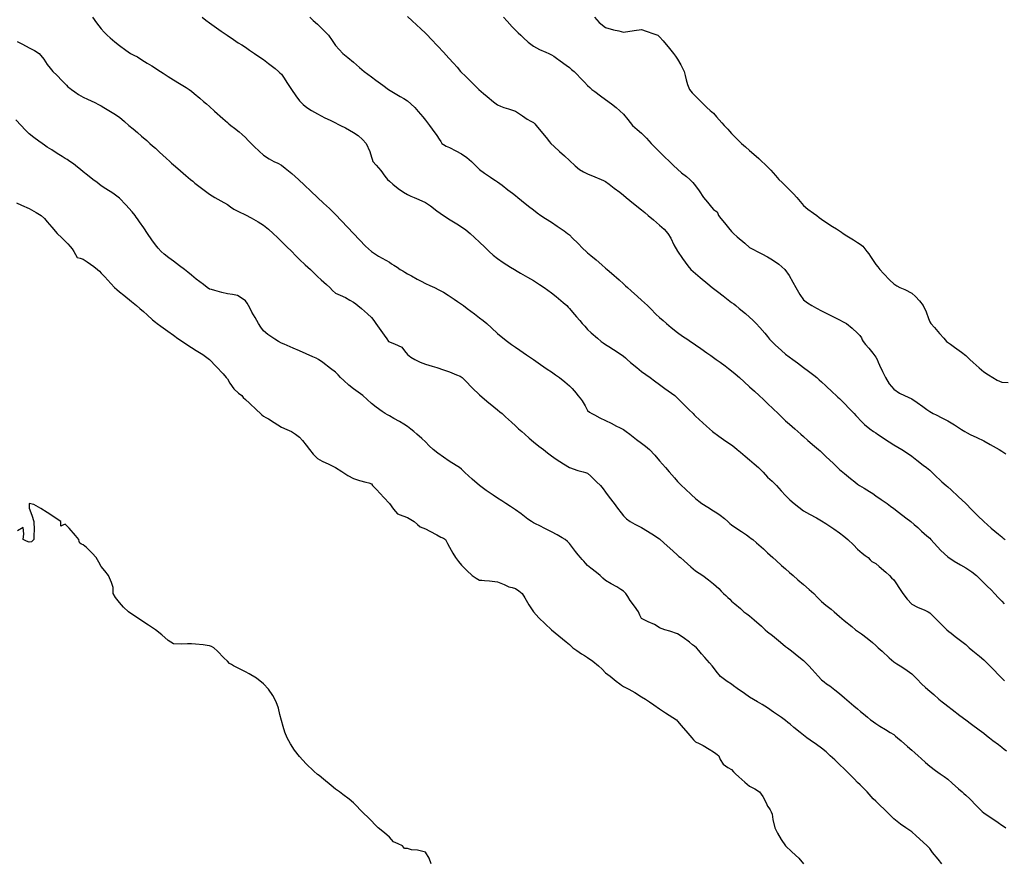
# Model space of a CAD drawing. Units: metres. Extents: x 658000 to 663040, y 4957953 to 4965196.
# Drawn here: x 658130 to 658157, y 4964507 to 4964531 of the extents above; entities that cross this region are included whole.
import ezdxf

# ---------------------------------------------------------------- set-up
doc = ezdxf.new("R2010")
doc.units = ezdxf.units.M
doc.layers.add('C-TOPO-MAJR-N', color=251, linetype='Continuous')
doc.layers.add('C-TOPO-MINR-N', color=253, linetype='Continuous')

msp = doc.modelspace()

# ---------------------------------------------------------------- linework, layer by layer
at = {"layer": 'C-TOPO-MAJR-N', "flags": 128}
for points, elevation in [([(658138.038, 4964530.75), (658138.132, 4964530.665), (658138.25, 4964530.557), (658138.341, 4964530.471), (658138.457, 4964530.357), (658138.557, 4964530.25), (658138.659, 4964530.105), (658138.75, 4964529.972), (658138.851, 4964529.858), (658138.959, 4964529.75), (658139.092, 4964529.634), (658139.25, 4964529.502), (658139.417, 4964529.359), (658139.547, 4964529.25), (658139.648, 4964529.174), (658139.75, 4964529.1), (658139.872, 4964529.008), (658140.063, 4964528.865), (658140.224, 4964528.75), (658140.411, 4964528.633), (658140.551, 4964528.551), (658140.652, 4964528.492), (658140.75, 4964528.43), (658140.848, 4964528.348), (658140.952, 4964528.25), (658141.048, 4964528.139), (658141.175, 4964527.987), (658141.25, 4964527.895), (658141.307, 4964527.823), (658141.363, 4964527.75), (658141.439, 4964527.642), (658141.561, 4964527.469), (658141.631, 4964527.369), (658141.673, 4964527.304), (658141.707, 4964527.25), (658141.75, 4964527.22), (658141.823, 4964527.177), (658141.914, 4964527.132), (658142.095, 4964527.041), (658142.25, 4964526.956), (658142.398, 4964526.854), (658142.527, 4964526.75), (658142.638, 4964526.638), (658142.75, 4964526.527), (658142.886, 4964526.427), (658143.056, 4964526.311), (658143.146, 4964526.25), (658143.198, 4964526.217), (658143.25, 4964526.184), (658143.378, 4964526.086), (658143.54, 4964525.96), (658143.665, 4964525.865), (658143.75, 4964525.8), (658143.816, 4964525.75), (658143.919, 4964525.667), (658144.114, 4964525.51), (658144.25, 4964525.403), (658144.351, 4964525.325), (658144.453, 4964525.25), (658144.584, 4964525.169), (658144.75, 4964525.065), (658144.91, 4964524.953), (658145.1, 4964524.818), (658145.194, 4964524.75), (658145.25, 4964524.709), (658145.336, 4964524.623), (658145.479, 4964524.479), (658145.623, 4964524.336), (658145.709, 4964524.25), (658145.75, 4964524.213), (658145.84, 4964524.137), (658145.987, 4964524.013), (658146.147, 4964523.877), (658146.25, 4964523.79), (658146.296, 4964523.75), (658146.411, 4964523.648), (658146.626, 4964523.458), (658146.75, 4964523.348), (658146.803, 4964523.299), (658146.856, 4964523.25), (658146.957, 4964523.16), (658147.134, 4964523.003), (658147.25, 4964522.9), (658147.331, 4964522.825), (658147.412, 4964522.75), (658147.505, 4964522.657), (658147.649, 4964522.512), (658147.75, 4964522.412), (658147.846, 4964522.33), (658147.943, 4964522.25), (658148.074, 4964522.141), (658148.25, 4964522.001), (658148.389, 4964521.902), (658148.533, 4964521.804), (658148.613, 4964521.75), (658148.682, 4964521.705), (658148.75, 4964521.659), (658148.896, 4964521.556), (658149.06, 4964521.44), (658149.17, 4964521.362), (658149.25, 4964521.306), (658149.325, 4964521.25), (658149.436, 4964521.172), (658149.574, 4964521.074), (658149.662, 4964521.005), (658149.75, 4964520.936), (658149.85, 4964520.852), (658149.967, 4964520.75), (658150.098, 4964520.63), (658150.25, 4964520.49), (658150.384, 4964520.367), (658150.511, 4964520.25), (658150.631, 4964520.14), (658150.75, 4964520.03), (658150.903, 4964519.884), (658151.042, 4964519.75), (658151.145, 4964519.649), (658151.25, 4964519.55), (658151.359, 4964519.453), (658151.501, 4964519.328), (658151.591, 4964519.25), (658151.67, 4964519.18), (658151.75, 4964519.11), (658151.87, 4964519.005), (658152.056, 4964518.841), (658152.159, 4964518.75), (658152.205, 4964518.713), (658152.25, 4964518.676), (658152.369, 4964518.562), (658152.578, 4964518.36), (658152.692, 4964518.25), (658152.75, 4964518.198), (658152.881, 4964518.089), (658153.05, 4964517.95), (658153.169, 4964517.853), (658153.25, 4964517.788), (658153.3, 4964517.75), (658153.429, 4964517.675), (658153.583, 4964517.583), (658153.667, 4964517.527), (658153.75, 4964517.469), (658153.906, 4964517.362), (658154.068, 4964517.25), (658154.159, 4964517.181), (658154.25, 4964517.112), (658154.382, 4964517.013), (658154.59, 4964516.855), (658154.727, 4964516.75), (658154.823, 4964516.667), (658154.917, 4964516.583), (658155.025, 4964516.487), (658155.174, 4964516.356), (658155.25, 4964516.288), (658155.284, 4964516.25), (658155.37, 4964516.152), (658155.558, 4964515.949), (658155.75, 4964515.768), (658155.926, 4964515.65), (658156.107, 4964515.55), (658156.25, 4964515.469), (658156.421, 4964515.352), (658156.554, 4964515.25), (658156.654, 4964515.154), (658156.75, 4964515.054), (658156.841, 4964514.963), (658156.962, 4964514.843), (658157.054, 4964514.75), (658157.163, 4964514.638), (658157.25, 4964514.545), (658157.322, 4964514.464)], 30), ([(658129.897, 4964525.603), (658130.038, 4964525.539), (658130.25, 4964525.438), (658130.444, 4964525.335), (658130.583, 4964525.25), (658130.669, 4964525.165), (658130.75, 4964525.074), (658130.877, 4964524.922), (658131.025, 4964524.75), (658131.153, 4964524.627), (658131.25, 4964524.536), (658131.322, 4964524.458), (658131.386, 4964524.386), (658131.439, 4964524.319), (658131.49, 4964524.25), (658131.534, 4964524.164), (658131.583, 4964524.083), (658131.665, 4964524.06), (658131.75, 4964524.04), (658131.86, 4964523.963), (658132.038, 4964523.829), (658132.141, 4964523.75), (658132.196, 4964523.699), (658132.25, 4964523.646), (658132.347, 4964523.541), (658132.514, 4964523.359), (658132.615, 4964523.25), (658132.682, 4964523.191), (658132.75, 4964523.133), (658132.874, 4964523.034), (658133.088, 4964522.864), (658133.229, 4964522.75), (658133.323, 4964522.667), (658133.417, 4964522.583), (658133.525, 4964522.488), (658133.673, 4964522.356), (658133.75, 4964522.288), (658133.803, 4964522.25), (658133.902, 4964522.177), (658134.099, 4964522.033), (658134.25, 4964521.923), (658134.375, 4964521.835), (658134.5, 4964521.75), (658134.625, 4964521.666), (658134.75, 4964521.583), (658134.879, 4964521.504), (658135.066, 4964521.386), (658135.25, 4964521.25), (658135.442, 4964521.06), (658135.631, 4964520.85), (658135.717, 4964520.75), (658135.75, 4964520.712), (658135.82, 4964520.595), (658135.932, 4964520.432), (658136.061, 4964520.319), (658136.15, 4964520.25), (658136.192, 4964520.192), (658136.25, 4964520.143), (658136.36, 4964520.041), (658136.561, 4964519.854), (658136.673, 4964519.75), (658136.711, 4964519.714), (658136.75, 4964519.679), (658136.816, 4964519.645), (658136.893, 4964519.607), (658137.048, 4964519.504), (658137.25, 4964519.375), (658137.396, 4964519.309), (658137.528, 4964519.25), (658137.643, 4964519.178), (658137.75, 4964519.096), (658137.831, 4964519.003), (658137.937, 4964518.868), (658138.031, 4964518.75), (658138.135, 4964518.618), (658138.25, 4964518.5), (658138.382, 4964518.425), (658138.564, 4964518.342), (658138.75, 4964518.25), (658138.925, 4964518.142), (658139.096, 4964518.03), (658139.25, 4964517.944), (658139.421, 4964517.887), (658139.592, 4964517.845), (658139.673, 4964517.827), (658139.75, 4964517.798), (658139.783, 4964517.75), (658139.887, 4964517.64), (658140.093, 4964517.422), (658140.25, 4964517.25), (658140.363, 4964517.094), (658140.47, 4964516.97), (658140.621, 4964516.906), (658140.75, 4964516.867), (658140.844, 4964516.811), (658140.934, 4964516.75), (658141.028, 4964516.672), (658141.107, 4964516.607), (658141.178, 4964516.578), (658141.25, 4964516.55), (658141.37, 4964516.487), (658141.57, 4964516.38), (658141.679, 4964516.321), (658141.75, 4964516.287), (658141.806, 4964516.25), (658141.832, 4964516.199), (658141.861, 4964516.139), (658141.913, 4964516.045), (658142.009, 4964515.875), (658142.083, 4964515.75), (658142.164, 4964515.645), (658142.25, 4964515.544), (658142.398, 4964515.39), (658142.544, 4964515.25), (658142.658, 4964515.178), (658142.75, 4964515.129), (658142.817, 4964515.121), (658142.885, 4964515.115), (658143.031, 4964515.107), (658143.25, 4964515.078), (658143.436, 4964515.001), (658143.563, 4964514.937), (658143.657, 4964514.917), (658143.75, 4964514.893), (658143.842, 4964514.831), (658143.937, 4964514.75), (658144.007, 4964514.637), (658144.12, 4964514.442), (658144.25, 4964514.25), (658144.399, 4964514.082), (658144.574, 4964513.912), (658144.75, 4964513.75), (658144.955, 4964513.575), (658145.157, 4964513.412), (658145.25, 4964513.338), (658145.292, 4964513.292), (658145.344, 4964513.25), (658145.45, 4964513.172), (658145.579, 4964513.079), (658145.665, 4964513.029), (658145.75, 4964512.979), (658145.893, 4964512.876), (658146.056, 4964512.75), (658146.153, 4964512.653), (658146.25, 4964512.556), (658146.375, 4964512.455), (658146.548, 4964512.322), (658146.643, 4964512.25), (658146.696, 4964512.21), (658146.75, 4964512.171), (658146.821, 4964512.137), (658146.9, 4964512.1), (658147.062, 4964512.004), (658147.25, 4964511.89), (658147.36, 4964511.821), (658147.469, 4964511.75), (658147.594, 4964511.663), (658147.75, 4964511.554), (658147.915, 4964511.446), (658148.117, 4964511.315), (658148.217, 4964511.25), (658148.25, 4964511.208), (658148.349, 4964511.093), (658148.534, 4964510.877), (658148.643, 4964510.75), (658148.695, 4964510.691), (658148.75, 4964510.635), (658148.845, 4964510.59), (658148.964, 4964510.536), (658149.125, 4964510.436), (658149.25, 4964510.355), (658149.315, 4964510.315), (658149.353, 4964510.284), (658149.393, 4964510.25), (658149.436, 4964510.148), (658149.512, 4964510.012), (658149.642, 4964509.925), (658149.75, 4964509.865), (658149.804, 4964509.808), (658149.857, 4964509.75), (658149.948, 4964509.667), (658150.113, 4964509.519), (658150.25, 4964509.406), (658150.394, 4964509.333), (658150.528, 4964509.25), (658150.616, 4964509.116), (658150.705, 4964508.943), (658150.75, 4964508.85), (658150.786, 4964508.8), (658150.821, 4964508.75), (658150.849, 4964508.689), (658150.875, 4964508.625), (658150.897, 4964508.477), (658150.95, 4964508.25), (658151.021, 4964508.101), (658151.127, 4964507.924), (658151.25, 4964507.75), (658151.422, 4964507.582), (658151.621, 4964507.411), (658151.75, 4964507.25)], 25)]:
    msp.add_lwpolyline(points, dxfattribs=dict(at, elevation=elevation))
at = {"layer": 'C-TOPO-MINR-N', "flags": 128}
for points, elevation in [([(658132.001, 4964530.75), (658132.119, 4964530.596), (658132.25, 4964530.428), (658132.327, 4964530.337), (658132.408, 4964530.25), (658132.492, 4964530.176), (658132.623, 4964530.068), (658132.75, 4964529.967), (658132.931, 4964529.837), (658133.063, 4964529.75), (658133.156, 4964529.7), (658133.25, 4964529.65), (658133.378, 4964529.569), (658133.523, 4964529.477), (658133.651, 4964529.399), (658133.75, 4964529.339), (658133.82, 4964529.295), (658133.889, 4964529.25), (658133.965, 4964529.201), (658134.104, 4964529.11), (658134.25, 4964529.018), (658134.421, 4964528.913), (658134.603, 4964528.803), (658134.691, 4964528.75), (658134.75, 4964528.7), (658134.83, 4964528.632), (658134.981, 4964528.504), (658135.083, 4964528.417), (658135.167, 4964528.347), (658135.25, 4964528.278), (658135.396, 4964528.149), (658135.628, 4964527.942), (658135.75, 4964527.833), (658135.794, 4964527.794), (658135.85, 4964527.75), (658135.946, 4964527.675), (658136.074, 4964527.574), (658136.164, 4964527.495), (658136.25, 4964527.417), (658136.329, 4964527.334), (658136.408, 4964527.25), (658136.493, 4964527.164), (658136.628, 4964527.033), (658136.75, 4964526.925), (658136.913, 4964526.821), (658137.042, 4964526.75), (658137.147, 4964526.699), (658137.25, 4964526.646), (658137.358, 4964526.562), (658137.54, 4964526.411), (658137.725, 4964526.25), (658137.895, 4964526.093), (658138.071, 4964525.922), (658138.25, 4964525.75), (658138.42, 4964525.591), (658138.583, 4964525.438), (658138.75, 4964525.276), (658138.918, 4964525.103), (658139.081, 4964524.928), (658139.25, 4964524.75), (658139.422, 4964524.569), (658139.587, 4964524.396), (658139.75, 4964524.25), (658139.947, 4964524.119), (658140.148, 4964524.005), (658140.25, 4964523.95), (658140.31, 4964523.91), (658140.37, 4964523.87), (658140.46, 4964523.81), (658140.55, 4964523.75), (658140.618, 4964523.711), (658140.677, 4964523.677), (658140.75, 4964523.632), (658140.862, 4964523.569), (658141.017, 4964523.483), (658141.133, 4964523.422), (658141.25, 4964523.363), (658141.373, 4964523.308), (658141.5, 4964523.25), (658141.625, 4964523.188), (658141.75, 4964523.12), (658141.88, 4964523.036), (658142.047, 4964522.923), (658142.139, 4964522.861), (658142.199, 4964522.821), (658142.25, 4964522.787), (658142.303, 4964522.75), (658142.408, 4964522.67), (658142.61, 4964522.517), (658142.75, 4964522.41), (658142.851, 4964522.331), (658142.95, 4964522.25), (658143.084, 4964522.128), (658143.25, 4964521.977), (658143.401, 4964521.851), (658143.528, 4964521.75), (658143.638, 4964521.669), (658143.75, 4964521.59), (658143.869, 4964521.508), (658144.056, 4964521.382), (658144.25, 4964521.25), (658144.444, 4964521.116), (658144.631, 4964520.986), (658144.75, 4964520.904), (658144.862, 4964520.828), (658144.972, 4964520.75), (658145.124, 4964520.629), (658145.25, 4964520.523), (658145.319, 4964520.45), (658145.38, 4964520.38), (658145.431, 4964520.315), (658145.481, 4964520.25), (658145.541, 4964520.181), (658145.604, 4964520.104), (658145.68, 4964519.965), (658145.75, 4964519.838), (658145.806, 4964519.792), (658145.865, 4964519.75), (658145.943, 4964519.71), (658146.094, 4964519.635), (658146.25, 4964519.558), (658146.407, 4964519.479), (658146.558, 4964519.404), (658146.635, 4964519.365), (658146.696, 4964519.334), (658146.75, 4964519.306), (658146.821, 4964519.25), (658146.921, 4964519.176), (658147.111, 4964519.034), (658147.25, 4964518.929), (658147.361, 4964518.841), (658147.467, 4964518.75), (658147.615, 4964518.592), (658147.75, 4964518.44), (658147.83, 4964518.345), (658147.91, 4964518.25), (658148.013, 4964518.132), (658148.163, 4964517.961), (658148.25, 4964517.864), (658148.304, 4964517.806), (658148.359, 4964517.75), (658148.459, 4964517.656), (658148.635, 4964517.495), (658148.75, 4964517.39), (658148.836, 4964517.319), (658148.925, 4964517.25), (658149.088, 4964517.147), (658149.25, 4964517.047), (658149.342, 4964516.991), (658149.433, 4964516.933), (658149.553, 4964516.832), (658149.646, 4964516.75), (658149.7, 4964516.7), (658149.75, 4964516.661), (658149.866, 4964516.582), (658150.028, 4964516.472), (658150.159, 4964516.382), (658150.25, 4964516.319), (658150.294, 4964516.285), (658150.337, 4964516.25), (658150.442, 4964516.158), (658150.631, 4964515.99), (658150.75, 4964515.885), (658150.823, 4964515.817), (658150.896, 4964515.75), (658150.988, 4964515.668), (658151.138, 4964515.535), (658151.25, 4964515.435), (658151.354, 4964515.342), (658151.458, 4964515.25), (658151.59, 4964515.137), (658151.75, 4964515), (658151.899, 4964514.869), (658152.03, 4964514.75), (658152.139, 4964514.639), (658152.25, 4964514.53), (658152.367, 4964514.433), (658152.512, 4964514.32), (658152.6, 4964514.25), (658152.675, 4964514.182), (658152.75, 4964514.114), (658152.879, 4964514.007), (658153.085, 4964513.839), (658153.194, 4964513.75), (658153.25, 4964513.71), (658153.352, 4964513.634), (658153.511, 4964513.511), (658153.658, 4964513.39), (658153.75, 4964513.313), (658153.821, 4964513.25), (658153.927, 4964513.152), (658154.124, 4964512.971), (658154.25, 4964512.859), (658154.339, 4964512.803), (658154.429, 4964512.75), (658154.564, 4964512.661), (658154.75, 4964512.525), (658154.9, 4964512.38), (658155.025, 4964512.25), (658155.137, 4964512.147), (658155.25, 4964512.045), (658155.364, 4964511.946), (658155.505, 4964511.824), (658155.592, 4964511.75), (658155.671, 4964511.687), (658155.75, 4964511.625), (658155.875, 4964511.531), (658156.089, 4964511.371), (658156.25, 4964511.25), (658156.411, 4964511.129), (658156.625, 4964510.969), (658156.75, 4964510.875), (658156.829, 4964510.813), (658156.908, 4964510.75), (658157.006, 4964510.675), (658157.158, 4964510.56), (658157.25, 4964510.49), (658157.317, 4964510.437), (658157.383, 4964510.383)], 28), ([(658135.047, 4964530.75), (658135.148, 4964530.671), (658135.25, 4964530.593), (658135.379, 4964530.504), (658135.58, 4964530.368), (658135.743, 4964530.257), (658135.916, 4964530.136), (658136.046, 4964530.046), (658136.148, 4964529.982), (658136.25, 4964529.919), (658136.366, 4964529.842), (658136.503, 4964529.75), (658136.627, 4964529.665), (658136.75, 4964529.578), (658136.891, 4964529.47), (658137.074, 4964529.326), (658137.169, 4964529.25), (658137.21, 4964529.212), (658137.25, 4964529.174), (658137.308, 4964529.085), (658137.423, 4964528.909), (658137.528, 4964528.75), (658137.648, 4964528.568), (658137.75, 4964528.427), (658137.85, 4964528.334), (658137.959, 4964528.25), (658138.089, 4964528.163), (658138.25, 4964528.067), (658138.457, 4964527.964), (658138.604, 4964527.896), (658138.678, 4964527.858), (658138.75, 4964527.821), (658138.818, 4964527.785), (658138.887, 4964527.75), (658139.032, 4964527.679), (658139.25, 4964527.555), (658139.378, 4964527.465), (658139.505, 4964527.362), (658139.606, 4964527.25), (658139.706, 4964527.021), (658139.75, 4964526.867), (658139.769, 4964526.808), (658139.79, 4964526.75), (658139.877, 4964526.647), (658140.006, 4964526.494), (658140.126, 4964526.343), (658140.2, 4964526.25), (658140.25, 4964526.205), (658140.344, 4964526.12), (658140.494, 4964525.994), (658140.638, 4964525.898), (658140.75, 4964525.83), (658140.84, 4964525.789), (658140.932, 4964525.75), (658141.065, 4964525.696), (658141.25, 4964525.61), (658141.388, 4964525.516), (658141.567, 4964525.382), (658141.75, 4964525.25), (658141.939, 4964525.129), (658142.124, 4964525.016), (658142.25, 4964524.936), (658142.371, 4964524.846), (658142.488, 4964524.75), (658142.612, 4964524.639), (658142.75, 4964524.511), (658142.894, 4964524.373), (658143.023, 4964524.25), (658143.134, 4964524.147), (658143.25, 4964524.05), (658143.405, 4964523.947), (658143.611, 4964523.817), (658143.719, 4964523.75), (658143.795, 4964523.705), (658143.893, 4964523.649), (658144.087, 4964523.538), (658144.25, 4964523.442), (658144.416, 4964523.336), (658144.544, 4964523.25), (658144.648, 4964523.178), (658144.75, 4964523.104), (658144.882, 4964522.996), (658145.072, 4964522.837), (658145.175, 4964522.75), (658145.213, 4964522.706), (658145.25, 4964522.662), (658145.332, 4964522.565), (658145.439, 4964522.439), (658145.533, 4964522.329), (658145.6, 4964522.25), (658145.638, 4964522.213), (658145.675, 4964522.175), (658145.712, 4964522.13), (658145.75, 4964522.083), (658145.848, 4964521.995), (658146.022, 4964521.84), (658146.125, 4964521.75), (658146.187, 4964521.709), (658146.25, 4964521.67), (658146.345, 4964521.609), (658146.472, 4964521.528), (658146.628, 4964521.427), (658146.75, 4964521.346), (658146.8, 4964521.298), (658146.85, 4964521.25), (658146.945, 4964521.17), (658147.118, 4964521.024), (658147.25, 4964520.917), (658147.369, 4964520.833), (658147.488, 4964520.75), (658147.612, 4964520.657), (658147.75, 4964520.554), (658147.899, 4964520.446), (658148.081, 4964520.317), (658148.175, 4964520.25), (658148.213, 4964520.215), (658148.25, 4964520.179), (658148.363, 4964520.066), (658148.566, 4964519.863), (658148.679, 4964519.75), (658148.714, 4964519.714), (658148.75, 4964519.679), (658148.853, 4964519.583), (658149.056, 4964519.397), (658149.224, 4964519.25), (658149.392, 4964519.124), (658149.529, 4964519.029), (658149.649, 4964518.951), (658149.75, 4964518.885), (658149.83, 4964518.818), (658149.909, 4964518.75), (658149.994, 4964518.678), (658150.131, 4964518.563), (658150.25, 4964518.462), (658150.377, 4964518.357), (658150.5, 4964518.25), (658150.624, 4964518.122), (658150.75, 4964517.988), (658150.875, 4964517.87), (658151, 4964517.75), (658151.128, 4964517.608), (658151.25, 4964517.472), (658151.365, 4964517.358), (658151.485, 4964517.25), (658151.613, 4964517.149), (658151.75, 4964517.054), (658151.909, 4964516.961), (658152.103, 4964516.853), (658152.2, 4964516.8), (658152.25, 4964516.771), (658152.364, 4964516.697), (658152.587, 4964516.552), (658152.75, 4964516.442), (658152.866, 4964516.349), (658152.977, 4964516.25), (658153.132, 4964516.104), (658153.25, 4964515.989), (658153.312, 4964515.932), (658153.375, 4964515.875), (658153.459, 4964515.811), (658153.539, 4964515.75), (658153.593, 4964515.693), (658153.642, 4964515.642), (658153.696, 4964515.616), (658153.75, 4964515.59), (658153.851, 4964515.503), (658154.03, 4964515.345), (658154.136, 4964515.25), (658154.194, 4964515.191), (658154.25, 4964515.131), (658154.307, 4964515.046), (658154.409, 4964514.891), (658154.508, 4964514.75), (658154.62, 4964514.596), (658154.75, 4964514.462), (658154.914, 4964514.372), (658155.112, 4964514.288), (658155.208, 4964514.25), (658155.25, 4964514.222), (658155.369, 4964514.103), (658155.591, 4964513.88), (658155.722, 4964513.75), (658155.786, 4964513.699), (658155.85, 4964513.65), (658155.96, 4964513.565), (658156.145, 4964513.423), (658156.25, 4964513.341), (658156.3, 4964513.296), (658156.35, 4964513.25), (658156.451, 4964513.167), (658156.63, 4964513.018), (658156.75, 4964512.917), (658156.834, 4964512.834), (658156.917, 4964512.75), (658157.02, 4964512.643), (658157.169, 4964512.487), (658157.25, 4964512.402), (658157.288, 4964512.364), (658157.326, 4964512.326)], 29), ([(658140.75, 4964530.773), (658140.88, 4964530.653), (658141.119, 4964530.433), (658141.25, 4964530.312), (658141.308, 4964530.25), (658141.403, 4964530.15), (658141.593, 4964529.95), (658141.75, 4964529.782), (658141.9, 4964529.616), (658142.025, 4964529.475), (658142.126, 4964529.362), (658142.227, 4964529.25), (658142.382, 4964529.094), (658142.602, 4964528.874), (658142.727, 4964528.75), (658142.795, 4964528.693), (658142.863, 4964528.637), (658142.967, 4964528.55), (658143.141, 4964528.406), (658143.25, 4964528.32), (658143.335, 4964528.283), (658143.422, 4964528.25), (658143.558, 4964528.211), (658143.75, 4964528.141), (658143.942, 4964528.019), (658144.078, 4964527.922), (658144.174, 4964527.87), (658144.25, 4964527.828), (658144.286, 4964527.789), (658144.32, 4964527.75), (658144.403, 4964527.649), (658144.551, 4964527.469), (658144.637, 4964527.363), (658144.683, 4964527.306), (658144.73, 4964527.25), (658144.825, 4964527.161), (658144.975, 4964527.025), (658145.109, 4964526.902), (658145.25, 4964526.773), (658145.402, 4964526.63), (658145.524, 4964526.524), (658145.635, 4964526.462), (658145.75, 4964526.407), (658145.957, 4964526.32), (658146.129, 4964526.25), (658146.19, 4964526.223), (658146.25, 4964526.194), (658146.347, 4964526.12), (658146.492, 4964526.008), (658146.647, 4964525.893), (658146.75, 4964525.817), (658146.824, 4964525.75), (658146.927, 4964525.666), (658147.12, 4964525.511), (658147.25, 4964525.406), (658147.342, 4964525.328), (658147.434, 4964525.25), (658147.578, 4964525.131), (658147.75, 4964524.983), (658147.873, 4964524.871), (658147.983, 4964524.75), (658148.059, 4964524.618), (658148.149, 4964524.437), (658148.25, 4964524.254), (658148.387, 4964524.053), (658148.535, 4964523.853), (658148.616, 4964523.75), (658148.682, 4964523.694), (658148.75, 4964523.641), (658148.879, 4964523.531), (658149.094, 4964523.348), (658149.209, 4964523.25), (658149.25, 4964523.218), (658149.356, 4964523.137), (658149.515, 4964523.015), (658149.654, 4964522.909), (658149.75, 4964522.835), (658149.808, 4964522.793), (658149.866, 4964522.75), (658149.962, 4964522.67), (658150.132, 4964522.526), (658150.25, 4964522.425), (658150.342, 4964522.339), (658150.432, 4964522.25), (658150.53, 4964522.14), (658150.668, 4964521.983), (658150.75, 4964521.889), (658150.806, 4964521.819), (658150.863, 4964521.75), (658150.962, 4964521.658), (658151.132, 4964521.505), (658151.25, 4964521.402), (658151.348, 4964521.325), (658151.448, 4964521.25), (658151.579, 4964521.156), (658151.75, 4964521.033), (658151.885, 4964520.929), (658152.029, 4964520.816), (658152.112, 4964520.75), (658152.181, 4964520.689), (658152.25, 4964520.627), (658152.364, 4964520.521), (658152.551, 4964520.347), (658152.656, 4964520.25), (658152.703, 4964520.208), (658152.75, 4964520.166), (658152.856, 4964520.056), (658153.044, 4964519.862), (658153.152, 4964519.75), (658153.201, 4964519.699), (658153.25, 4964519.648), (658153.328, 4964519.561), (658153.443, 4964519.443), (658153.59, 4964519.326), (658153.694, 4964519.25), (658153.75, 4964519.211), (658153.805, 4964519.174), (658153.871, 4964519.129), (658153.963, 4964519.069), (658154.128, 4964518.962), (658154.25, 4964518.884), (658154.364, 4964518.817), (658154.478, 4964518.75), (658154.602, 4964518.669), (658154.75, 4964518.568), (658154.897, 4964518.458), (658155.073, 4964518.321), (658155.165, 4964518.25), (658155.208, 4964518.213), (658155.25, 4964518.175), (658155.373, 4964518.061), (658155.591, 4964517.859), (658155.708, 4964517.75), (658155.75, 4964517.713), (658155.842, 4964517.629), (658156.043, 4964517.444), (658156.25, 4964517.25), (658156.419, 4964517.081), (658156.583, 4964516.913), (658156.75, 4964516.75), (658156.955, 4964516.57), (658157.157, 4964516.401), (658157.25, 4964516.325), (658157.293, 4964516.293), (658157.35, 4964516.25)], 31), ([(658143.419, 4964530.75), (658143.519, 4964530.64), (658143.661, 4964530.484), (658143.75, 4964530.389), (658143.822, 4964530.319), (658143.895, 4964530.25), (658143.971, 4964530.18), (658144.104, 4964530.062), (658144.25, 4964529.952), (658144.418, 4964529.861), (658144.589, 4964529.784), (658144.671, 4964529.75), (658144.75, 4964529.712), (658144.811, 4964529.668), (658144.886, 4964529.614), (658144.99, 4964529.541), (658145.159, 4964529.421), (658145.25, 4964529.356), (658145.304, 4964529.304), (658145.378, 4964529.25), (658145.452, 4964529.172), (658145.559, 4964529.059), (658145.666, 4964528.946), (658145.75, 4964528.858), (658145.81, 4964528.803), (658145.871, 4964528.75), (658145.955, 4964528.687), (658146.11, 4964528.573), (658146.25, 4964528.47), (658146.414, 4964528.35), (658146.547, 4964528.25), (658146.651, 4964528.157), (658146.75, 4964528.058), (658146.867, 4964527.913), (658147.002, 4964527.75), (658147.125, 4964527.64), (658147.25, 4964527.532), (658147.387, 4964527.392), (658147.521, 4964527.25), (658147.635, 4964527.13), (658147.75, 4964527.012), (658147.889, 4964526.878), (658148.023, 4964526.75), (658148.136, 4964526.64), (658148.25, 4964526.532), (658148.362, 4964526.437), (658148.496, 4964526.327), (658148.586, 4964526.25), (658148.67, 4964526.161), (658148.75, 4964526.068), (658148.846, 4964525.932), (658148.974, 4964525.75), (658149.08, 4964525.615), (658149.192, 4964525.479), (658149.25, 4964525.411), (658149.301, 4964525.38), (658149.349, 4964525.349), (658149.368, 4964525.3), (658149.387, 4964525.25), (658149.453, 4964525.166), (658149.549, 4964525.049), (658149.665, 4964524.905), (658149.75, 4964524.8), (658149.802, 4964524.75), (658149.909, 4964524.655), (658150.113, 4964524.476), (658150.25, 4964524.361), (658150.355, 4964524.303), (658150.463, 4964524.25), (658150.591, 4964524.187), (658150.75, 4964524.1), (658150.884, 4964524.016), (658151.06, 4964523.895), (658151.224, 4964523.75), (658151.348, 4964523.58), (658151.449, 4964523.4), (658151.532, 4964523.25), (658151.648, 4964523.056), (658151.75, 4964522.909), (658151.861, 4964522.824), (658151.982, 4964522.75), (658152.11, 4964522.677), (658152.25, 4964522.603), (658152.412, 4964522.521), (658152.545, 4964522.455), (658152.651, 4964522.4), (658152.75, 4964522.348), (658152.844, 4964522.3), (658152.936, 4964522.25), (658153.1, 4964522.116), (658153.25, 4964521.985), (658153.306, 4964521.914), (658153.352, 4964521.852), (658153.377, 4964521.801), (658153.403, 4964521.75), (658153.47, 4964521.671), (658153.562, 4964521.562), (658153.67, 4964521.422), (658153.75, 4964521.316), (658153.794, 4964521.25), (658153.82, 4964521.18), (658153.857, 4964521.093), (658153.937, 4964520.914), (658154.02, 4964520.75), (658154.128, 4964520.574), (658154.25, 4964520.427), (658154.413, 4964520.317), (658154.546, 4964520.25), (658154.648, 4964520.205), (658154.75, 4964520.159), (658154.902, 4964520.055), (658155.056, 4964519.944), (658155.167, 4964519.865), (658155.25, 4964519.807), (658155.298, 4964519.778), (658155.347, 4964519.75), (658155.426, 4964519.712), (658155.586, 4964519.634), (658155.75, 4964519.548), (658155.935, 4964519.437), (658156.133, 4964519.311), (658156.228, 4964519.25), (658156.287, 4964519.213), (658156.375, 4964519.172), (658156.563, 4964519.084), (658156.75, 4964518.991), (658156.928, 4964518.894), (658157.098, 4964518.796), (658157.177, 4964518.75), (658157.25, 4964518.705), (658157.364, 4964518.629)], 32), ([(658145.94, 4964530.75), (658146.074, 4964530.606), (658146.25, 4964530.463), (658146.473, 4964530.399), (658146.623, 4964530.377), (658146.686, 4964530.358), (658146.75, 4964530.341), (658146.928, 4964530.365), (658147.108, 4964530.392), (658147.179, 4964530.404), (658147.25, 4964530.412), (658147.377, 4964530.37), (658147.59, 4964530.293), (658147.705, 4964530.25), (658147.75, 4964530.209), (658147.846, 4964530.096), (658148.027, 4964529.883), (658148.138, 4964529.75), (658148.196, 4964529.67), (658148.25, 4964529.589), (658148.34, 4964529.428), (658148.429, 4964529.25), (658148.459, 4964529.133), (658148.485, 4964529.015), (658148.524, 4964528.883), (658148.578, 4964528.75), (658148.659, 4964528.651), (658148.75, 4964528.558), (658148.841, 4964528.466), (658148.967, 4964528.339), (658149.058, 4964528.25), (658149.157, 4964528.167), (658149.25, 4964528.086), (658149.331, 4964527.991), (658149.403, 4964527.903), (658149.479, 4964527.82), (658149.544, 4964527.75), (658149.593, 4964527.696), (658149.642, 4964527.642), (658149.695, 4964527.585), (658149.75, 4964527.525), (658149.868, 4964527.405), (658150.025, 4964527.25), (658150.137, 4964527.15), (658150.25, 4964527.052), (658150.363, 4964526.953), (658150.504, 4964526.829), (658150.593, 4964526.75), (658150.672, 4964526.676), (658150.75, 4964526.6), (658150.835, 4964526.505), (658150.965, 4964526.356), (658151.06, 4964526.25), (658151.154, 4964526.161), (658151.25, 4964526.073), (658151.34, 4964525.982), (658151.465, 4964525.853), (658151.562, 4964525.75), (658151.654, 4964525.634), (658151.75, 4964525.523), (658151.868, 4964525.428), (658152.023, 4964525.315), (658152.114, 4964525.25), (658152.182, 4964525.196), (658152.25, 4964525.143), (658152.395, 4964525.048), (658152.556, 4964524.944), (658152.666, 4964524.876), (658152.75, 4964524.824), (658152.798, 4964524.787), (658152.847, 4964524.75), (658152.951, 4964524.686), (658153.136, 4964524.573), (658153.25, 4964524.502), (658153.324, 4964524.451), (658153.396, 4964524.396), (658153.45, 4964524.324), (658153.502, 4964524.25), (658153.556, 4964524.18), (658153.61, 4964524.11), (658153.679, 4964524.001), (658153.75, 4964523.892), (658153.807, 4964523.82), (658153.866, 4964523.75), (658153.969, 4964523.639), (658154.141, 4964523.457), (658154.25, 4964523.348), (658154.334, 4964523.297), (658154.421, 4964523.25), (658154.561, 4964523.192), (658154.75, 4964523.092), (658154.858, 4964523), (658154.968, 4964522.883), (658155.067, 4964522.75), (658155.153, 4964522.573), (658155.221, 4964522.388), (658155.25, 4964522.3), (658155.281, 4964522.25), (658155.38, 4964522.138), (658155.525, 4964521.975), (658155.641, 4964521.84), (658155.72, 4964521.75), (658155.772, 4964521.712), (658155.825, 4964521.675), (658155.937, 4964521.594), (658156.133, 4964521.452), (658156.25, 4964521.366), (658156.308, 4964521.308), (658156.366, 4964521.25), (658156.458, 4964521.167), (658156.621, 4964521.021), (658156.75, 4964520.912), (658156.879, 4964520.825), (658157.003, 4964520.75), (658157.124, 4964520.679), (658157.25, 4964520.623), (658157.427, 4964520.609)], 33), ([(658129.917, 4964530.083), (658130.062, 4964530.006), (658130.25, 4964529.904), (658130.392, 4964529.833), (658130.523, 4964529.75), (658130.65, 4964529.587), (658130.75, 4964529.437), (658130.828, 4964529.343), (658130.908, 4964529.25), (658131.014, 4964529.143), (658131.167, 4964528.99), (658131.25, 4964528.908), (658131.286, 4964528.865), (658131.323, 4964528.823), (658131.373, 4964528.787), (658131.426, 4964528.75), (658131.516, 4964528.683), (658131.612, 4964528.612), (658131.681, 4964528.575), (658131.75, 4964528.538), (658131.868, 4964528.479), (658132.065, 4964528.381), (658132.173, 4964528.327), (658132.25, 4964528.29), (658132.321, 4964528.25), (658132.413, 4964528.194), (658132.596, 4964528.08), (658132.75, 4964527.977), (658132.89, 4964527.86), (658133.013, 4964527.75), (658133.132, 4964527.652), (658133.25, 4964527.554), (658133.368, 4964527.453), (658133.512, 4964527.327), (658133.6, 4964527.25), (658133.675, 4964527.182), (658133.75, 4964527.114), (658133.865, 4964527.009), (658134.047, 4964526.844), (658134.15, 4964526.75), (658134.2, 4964526.704), (658134.25, 4964526.659), (658134.375, 4964526.551), (658134.595, 4964526.361), (658134.724, 4964526.25), (658134.787, 4964526.2), (658134.85, 4964526.15), (658134.957, 4964526.065), (658135.139, 4964525.923), (658135.25, 4964525.837), (658135.326, 4964525.793), (658135.404, 4964525.75), (658135.572, 4964525.656), (658135.75, 4964525.554), (658135.837, 4964525.489), (658135.925, 4964525.425), (658136.061, 4964525.359), (658136.25, 4964525.269), (658136.407, 4964525.184), (658136.6, 4964525.074), (658136.75, 4964524.981), (658136.895, 4964524.866), (658137.023, 4964524.75), (658137.137, 4964524.637), (658137.25, 4964524.523), (658137.395, 4964524.385), (658137.536, 4964524.25), (658137.642, 4964524.137), (658137.75, 4964524.025), (658137.909, 4964523.881), (658138.056, 4964523.75), (658138.153, 4964523.653), (658138.25, 4964523.556), (658138.357, 4964523.46), (658138.501, 4964523.333), (658138.594, 4964523.25), (658138.67, 4964523.169), (658138.75, 4964523.094), (658138.881, 4964523.034), (658139.028, 4964522.972), (658139.154, 4964522.902), (658139.25, 4964522.845), (658139.313, 4964522.798), (658139.375, 4964522.75), (658139.474, 4964522.664), (658139.643, 4964522.514), (658139.75, 4964522.417), (658139.814, 4964522.335), (658139.875, 4964522.25), (658139.965, 4964522.124), (658140.104, 4964521.927), (658140.179, 4964521.821), (658140.224, 4964521.75), (658140.388, 4964521.683), (658140.589, 4964521.589), (658140.672, 4964521.492), (658140.75, 4964521.393), (658140.847, 4964521.317), (658140.95, 4964521.25), (658141.107, 4964521.178), (658141.25, 4964521.12), (658141.343, 4964521.09), (658141.437, 4964521.063), (658141.568, 4964521.024), (658141.75, 4964520.967), (658141.917, 4964520.904), (658142.116, 4964520.825), (658142.214, 4964520.786), (658142.271, 4964520.75), (658142.359, 4964520.659), (658142.551, 4964520.464), (658142.75, 4964520.271), (658142.951, 4964520.096), (658143.149, 4964519.932), (658143.25, 4964519.85), (658143.313, 4964519.8), (658143.375, 4964519.75), (658143.472, 4964519.663), (658143.638, 4964519.511), (658143.75, 4964519.409), (658143.837, 4964519.329), (658143.925, 4964519.25), (658144.008, 4964519.177), (658144.133, 4964519.067), (658144.25, 4964518.967), (658144.4, 4964518.848), (658144.528, 4964518.75), (658144.638, 4964518.662), (658144.75, 4964518.576), (658144.882, 4964518.483), (658145.079, 4964518.35), (658145.25, 4964518.25), (658145.484, 4964518.171), (658145.633, 4964518.133), (658145.692, 4964518.113), (658145.75, 4964518.091), (658145.84, 4964518.009), (658146, 4964517.856), (658146.107, 4964517.75), (658146.18, 4964517.657), (658146.25, 4964517.563), (658146.351, 4964517.43), (658146.488, 4964517.25), (658146.585, 4964517.121), (658146.683, 4964516.99), (658146.75, 4964516.906), (658146.836, 4964516.824), (658146.929, 4964516.75), (658147.066, 4964516.681), (658147.25, 4964516.589), (658147.415, 4964516.487), (658147.607, 4964516.362), (658147.7, 4964516.3), (658147.75, 4964516.27), (658147.879, 4964516.154), (658148.117, 4964515.938), (658148.25, 4964515.818), (658148.289, 4964515.784), (658148.329, 4964515.75), (658148.431, 4964515.661), (658148.621, 4964515.496), (658148.75, 4964515.386), (658148.849, 4964515.318), (658148.95, 4964515.25), (658149.108, 4964515.134), (658149.25, 4964515.025), (658149.321, 4964514.959), (658149.391, 4964514.891), (658149.461, 4964514.817), (658149.525, 4964514.75), (658149.586, 4964514.696), (658149.645, 4964514.645), (658149.698, 4964514.595), (658149.75, 4964514.545), (658149.839, 4964514.468), (658149.993, 4964514.335), (658150.092, 4964514.25), (658150.171, 4964514.192), (658150.25, 4964514.135), (658150.375, 4964514.025), (658150.576, 4964513.846), (658150.685, 4964513.75), (658150.75, 4964513.692), (658150.882, 4964513.586), (658151.05, 4964513.45), (658151.17, 4964513.352), (658151.25, 4964513.286), (658151.3, 4964513.25), (658151.411, 4964513.162), (658151.62, 4964512.995), (658151.75, 4964512.89), (658151.821, 4964512.821), (658151.89, 4964512.75), (658151.991, 4964512.64), (658152.152, 4964512.463), (658152.25, 4964512.359), (658152.319, 4964512.304), (658152.389, 4964512.25), (658152.473, 4964512.188), (658152.62, 4964512.079), (658152.75, 4964511.979), (658152.888, 4964511.861), (658153.012, 4964511.75), (658153.146, 4964511.636), (658153.25, 4964511.55), (658153.332, 4964511.482), (658153.413, 4964511.413), (658153.521, 4964511.322), (658153.607, 4964511.25), (658153.649, 4964511.218), (658153.688, 4964511.188), (658153.75, 4964511.143), (658153.864, 4964511.074), (658154.023, 4964510.977), (658154.154, 4964510.896), (658154.25, 4964510.836), (658154.305, 4964510.794), (658154.359, 4964510.75), (658154.457, 4964510.663), (658154.632, 4964510.508), (658154.75, 4964510.404), (658154.841, 4964510.327), (658154.932, 4964510.25), (658155.012, 4964510.174), (658155.133, 4964510.061), (658155.25, 4964509.958), (658155.413, 4964509.839), (658155.544, 4964509.75), (658155.648, 4964509.675), (658155.75, 4964509.598), (658155.875, 4964509.491), (658156.052, 4964509.336), (658156.15, 4964509.25), (658156.2, 4964509.205), (658156.25, 4964509.159), (658156.36, 4964509.05), (658156.551, 4964508.858), (658156.659, 4964508.75), (658156.704, 4964508.706), (658156.75, 4964508.663), (658156.85, 4964508.597), (658157, 4964508.5), (658157.154, 4964508.394), (658157.25, 4964508.327), (658157.295, 4964508.295), (658157.361, 4964508.25)], 27), ([(658155.583, 4964507.25), (658155.481, 4964507.377), (658155.331, 4964507.568), (658155.25, 4964507.671), (658155.215, 4964507.711), (658155.179, 4964507.75), (658155.071, 4964507.85), (658154.874, 4964508.03), (658154.75, 4964508.141), (658154.667, 4964508.196), (658154.583, 4964508.25), (658154.439, 4964508.353), (658154.25, 4964508.5), (658154.122, 4964508.624), (658154, 4964508.75), (658153.852, 4964508.891), (658153.75, 4964508.988), (658153.684, 4964509.056), (658153.622, 4964509.122), (658153.567, 4964509.186), (658153.511, 4964509.25), (658153.447, 4964509.314), (658153.38, 4964509.38), (658153.315, 4964509.446), (658153.25, 4964509.511), (658153.153, 4964509.608), (658153.011, 4964509.75), (658152.883, 4964509.88), (658152.75, 4964510.011), (658152.615, 4964510.136), (658152.488, 4964510.25), (658152.371, 4964510.356), (658152.25, 4964510.458), (658152.108, 4964510.562), (658151.931, 4964510.686), (658151.838, 4964510.75), (658151.794, 4964510.784), (658151.75, 4964510.818), (658151.653, 4964510.897), (658151.479, 4964511.039), (658151.375, 4964511.125), (658151.313, 4964511.176), (658151.25, 4964511.227), (658151.132, 4964511.312), (658150.917, 4964511.463), (658150.75, 4964511.578), (658150.598, 4964511.674), (658150.472, 4964511.75), (658150.361, 4964511.814), (658150.25, 4964511.879), (658150.109, 4964511.977), (658149.909, 4964512.12), (658149.806, 4964512.194), (658149.75, 4964512.233), (658149.626, 4964512.312), (658149.446, 4964512.446), (658149.319, 4964512.6), (658149.25, 4964512.7), (658149.21, 4964512.75), (658149.14, 4964512.829), (658149.007, 4964512.98), (658148.917, 4964513.083), (658148.837, 4964513.176), (658148.773, 4964513.25), (658148.72, 4964513.292), (658148.667, 4964513.333), (658148.578, 4964513.402), (658148.407, 4964513.53), (658148.25, 4964513.631), (658148.036, 4964513.71), (658147.893, 4964513.75), (658147.821, 4964513.773), (658147.75, 4964513.798), (658147.681, 4964513.843), (658147.607, 4964513.893), (658147.43, 4964513.969), (658147.25, 4964514.058), (658147.202, 4964514.15), (658147.161, 4964514.25), (658147.052, 4964514.405), (658146.938, 4964514.562), (658146.866, 4964514.67), (658146.813, 4964514.75), (658146.75, 4964514.818), (658146.671, 4964514.87), (658146.562, 4964514.937), (658146.402, 4964515.025), (658146.25, 4964515.111), (658146.176, 4964515.179), (658146.103, 4964515.25), (658146.001, 4964515.333), (658145.842, 4964515.461), (658145.75, 4964515.536), (658145.697, 4964515.592), (658145.648, 4964515.648), (658145.601, 4964515.699), (658145.554, 4964515.75), (658145.492, 4964515.824), (658145.417, 4964515.917), (658145.329, 4964516.034), (658145.25, 4964516.139), (658145.189, 4964516.196), (658145.125, 4964516.25), (658145.047, 4964516.297), (658144.902, 4964516.38), (658144.75, 4964516.464), (658144.58, 4964516.551), (658144.405, 4964516.638), (658144.321, 4964516.679), (658144.25, 4964516.713), (658144.191, 4964516.75), (658144.095, 4964516.822), (658143.903, 4964516.965), (658143.75, 4964517.076), (658143.609, 4964517.169), (658143.483, 4964517.25), (658143.366, 4964517.326), (658143.25, 4964517.402), (658143.127, 4964517.483), (658142.939, 4964517.61), (658142.75, 4964517.75), (658142.546, 4964517.927), (658142.344, 4964518.115), (658142.25, 4964518.205), (658142.191, 4964518.25), (658142.098, 4964518.31), (658141.91, 4964518.432), (658141.75, 4964518.538), (658141.593, 4964518.648), (658141.461, 4964518.75), (658141.354, 4964518.854), (658141.25, 4964518.961), (658141.145, 4964519.057), (658141.013, 4964519.174), (658140.926, 4964519.25), (658140.839, 4964519.319), (658140.75, 4964519.386), (658140.646, 4964519.454), (658140.528, 4964519.528), (658140.371, 4964519.617), (658140.25, 4964519.685), (658140.192, 4964519.717), (658140.135, 4964519.75), (658140.047, 4964519.811), (658139.884, 4964519.926), (658139.75, 4964520.028), (658139.632, 4964520.139), (658139.515, 4964520.25), (658139.383, 4964520.344), (658139.25, 4964520.438), (658139.126, 4964520.542), (658138.981, 4964520.67), (658138.893, 4964520.75), (658138.822, 4964520.826), (658138.75, 4964520.9), (658138.615, 4964521.003), (658138.399, 4964521.164), (658138.283, 4964521.25), (658138.212, 4964521.288), (658138.122, 4964521.327), (658137.935, 4964521.409), (658137.75, 4964521.489), (658137.575, 4964521.565), (658137.406, 4964521.639), (658137.327, 4964521.673), (658137.25, 4964521.705), (658137.167, 4964521.75), (658137.065, 4964521.818), (658136.876, 4964521.949), (658136.75, 4964522.044), (658136.679, 4964522.144), (658136.615, 4964522.25), (658136.519, 4964522.415), (658136.432, 4964522.568), (658136.381, 4964522.666), (658136.337, 4964522.75), (658136.295, 4964522.814), (658136.25, 4964522.875), (658136.159, 4964522.947), (658136.028, 4964523.028), (658135.894, 4964523.056), (658135.75, 4964523.076), (658135.6, 4964523.114), (658135.406, 4964523.165), (658135.309, 4964523.191), (658135.25, 4964523.202), (658135.191, 4964523.25), (658135.086, 4964523.331), (658134.887, 4964523.485), (658134.75, 4964523.591), (658134.653, 4964523.671), (658134.556, 4964523.75), (658134.423, 4964523.849), (658134.25, 4964523.979), (658134.124, 4964524.076), (658133.993, 4964524.178), (658133.908, 4964524.25), (658133.826, 4964524.341), (658133.75, 4964524.437), (658133.656, 4964524.571), (658133.533, 4964524.75), (658133.427, 4964524.902), (658133.31, 4964525.071), (658133.25, 4964525.156), (658133.218, 4964525.203), (658133.185, 4964525.25), (658133.104, 4964525.347), (658132.933, 4964525.542), (658132.75, 4964525.726), (658132.565, 4964525.868), (658132.377, 4964525.993), (658132.25, 4964526.076), (658132.132, 4964526.162), (658132.015, 4964526.25), (658131.868, 4964526.368), (658131.75, 4964526.464), (658131.671, 4964526.529), (658131.592, 4964526.592), (658131.473, 4964526.679), (658131.375, 4964526.75), (658131.303, 4964526.803), (658131.25, 4964526.83), (658131.161, 4964526.887), (658131.028, 4964526.972), (658130.876, 4964527.067), (658130.75, 4964527.146), (658130.676, 4964527.197), (658130.603, 4964527.25), (658130.518, 4964527.31), (658130.374, 4964527.414), (658130.25, 4964527.511), (658130.133, 4964527.627), (658130.021, 4964527.75), (658129.879, 4964527.906)], 26), ([(658141.412, 4964507.25), (658141.356, 4964507.411), (658141.25, 4964507.575), (658141.025, 4964507.632), (658140.86, 4964507.64), (658140.802, 4964507.657), (658140.75, 4964507.671), (658140.671, 4964507.671), (658140.613, 4964507.75), (658140.493, 4964507.801), (658140.362, 4964507.862), (658140.305, 4964507.925), (658140.25, 4964507.992), (658140.108, 4964508.11), (658139.94, 4964508.25), (658139.844, 4964508.344), (658139.75, 4964508.44), (658139.658, 4964508.532), (658139.532, 4964508.658), (658139.44, 4964508.75), (658139.346, 4964508.846), (658139.25, 4964508.94), (658139.128, 4964509.041), (658138.957, 4964509.176), (658138.863, 4964509.25), (658138.806, 4964509.287), (658138.75, 4964509.325), (658138.627, 4964509.427), (658138.415, 4964509.604), (658138.3, 4964509.7), (658138.25, 4964509.733), (658138.15, 4964509.826), (658137.941, 4964510.029), (658137.75, 4964510.233), (658137.617, 4964510.407), (658137.5, 4964510.583), (658137.408, 4964510.75), (658137.344, 4964510.906), (658137.297, 4964511.061), (658137.25, 4964511.225), (658137.208, 4964511.398), (658137.167, 4964511.575), (658137.105, 4964511.75), (658137.01, 4964511.924), (658136.891, 4964512.094), (658136.75, 4964512.25), (658136.557, 4964512.4), (658136.353, 4964512.526), (658136.25, 4964512.583), (658136.194, 4964512.611), (658136.138, 4964512.638), (658136.027, 4964512.694), (658135.917, 4964512.75), (658135.862, 4964512.782), (658135.813, 4964512.813), (658135.75, 4964512.875), (658135.654, 4964512.972), (658135.478, 4964513.149), (658135.375, 4964513.25), (658135.308, 4964513.282), (658135.25, 4964513.306), (658135.187, 4964513.313), (658135.075, 4964513.325), (658134.868, 4964513.348), (658134.75, 4964513.361), (658134.694, 4964513.361), (658134.639, 4964513.361), (658134.486, 4964513.345), (658134.25, 4964513.361), (658134.104, 4964513.453), (658133.929, 4964513.604), (658133.75, 4964513.75), (658133.562, 4964513.878), (658133.378, 4964513.996), (658133.25, 4964514.078), (658133.123, 4964514.161), (658133, 4964514.25), (658132.87, 4964514.371), (658132.75, 4964514.5), (658132.647, 4964514.643), (658132.583, 4964514.75), (658132.582, 4964514.833), (658132.583, 4964514.917), (658132.535, 4964515.059), (658132.45, 4964515.25), (658132.348, 4964515.383), (658132.25, 4964515.5), (658132.18, 4964515.626), (658132.107, 4964515.75), (658131.993, 4964515.872), (658131.835, 4964516.027), (658131.75, 4964516.107), (658131.699, 4964516.128), (658131.65, 4964516.15), (658131.637, 4964516.199), (658131.625, 4964516.25), (658131.529, 4964516.365), (658131.353, 4964516.568), (658131.25, 4964516.679), (658131.185, 4964516.651), (658131.125, 4964516.625), (658131.125, 4964516.685), (658131.125, 4964516.75), (658131.055, 4964516.803), (658130.907, 4964516.902), (658130.75, 4964517), (658130.573, 4964517.112), (658130.378, 4964517.226), (658130.25, 4964517.25), (658130.25, 4964517.126), (658130.321, 4964516.926), (658130.375, 4964516.75), (658130.381, 4964516.52), (658130.375, 4964516.375), (658130.376, 4964516.309), (658130.375, 4964516.25), (658130.313, 4964516.187), (658130.25, 4964516.179), (658130.171, 4964516.205), (658130.083, 4964516.25), (658130.096, 4964516.415), (658130.083, 4964516.583), (658129.925, 4964516.491)], 24)]:
    msp.add_lwpolyline(points, dxfattribs=dict(at, elevation=elevation))

doc.saveas('drawing.dxf')
